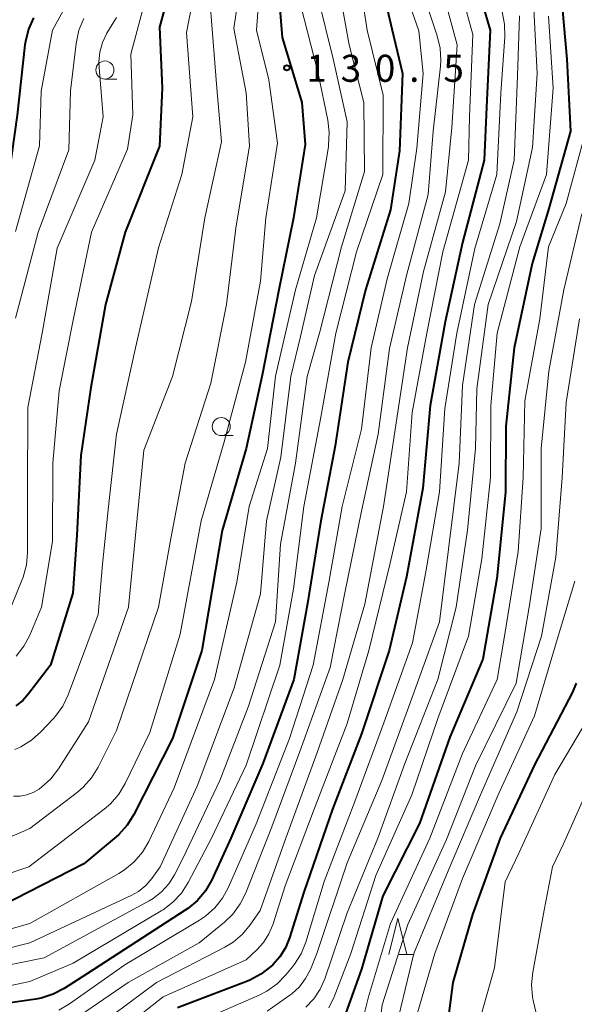
# Model space of a CAD drawing. Units: metres. Extents: x -78000 to -76000, y 28500 to 30000.
# Drawn here: x -77580 to -77503, y 29600 to 29736 of the extents above; entities that cross this region are included whole.
import ezdxf

# ---------------------------------------------------------------- set-up
doc = ezdxf.new("R2010")
doc.units = ezdxf.units.M
for name, color, linetype, lineweight in [('633100_広葉樹林', 7, 'Continuous', 13), ('633200_針葉樹林', 7, 'Continuous', 13), ('710100_等高線(計曲線)', 7, 'Continuous', 40), ('710200_等高線(主曲線)', 7, 'Continuous', 13), ('731200_図化機測定による標高点', 7, 'Continuous', 40)]:
    doc.layers.add(name, color=color, linetype=linetype, lineweight=lineweight)
doc.styles.add('Style-WORKING', font='MS Gothic.ttf')

msp = doc.modelspace()

# ---------------------------------------------------------------- linework, layer by layer
at = {"layer": '633100_広葉樹林', "linetype": 'Continuous', "lineweight": 13}
for p, q in [((-77568.59, 29728.25), (-77566.92, 29728.25)), ((-77552.46, 29678.81), (-77550.79, 29678.81))]:
    msp.add_line(p, q, dxfattribs=at)
for centre in [(-77568.59, 29729.5), (-77552.46, 29680.06)]:
    msp.add_circle(centre, 1.25, dxfattribs=at)
at = {"layer": '633200_針葉樹林', "linetype": 'Continuous', "lineweight": 13}
msp.add_line((-77527.77, 29606.88), (-77525.69, 29606.88), dxfattribs=at)
at = {"layer": '633200_針葉樹林', "linetype": 'Continuous', "lineweight": 13, "flags": 128}
msp.add_lwpolyline([(-77529.23, 29606.88), (-77527.98, 29611.88), (-77526.73, 29606.88)], dxfattribs=at)
at = {"layer": '710100_等高線(計曲線)', "linetype": 'Continuous', "lineweight": 40, "flags": 128}
for points, elevation in [([(-77555.98, 29753.98), (-77561, 29735.46), (-77560.63, 29727), (-77561, 29718.93), (-77565.79, 29707), (-77568.52, 29697), (-77570.54, 29685.46), (-77571.93, 29676.07), (-77572.49, 29665), (-77573.03, 29656.97), (-77576.16, 29647), (-77579.19, 29642.99), (-77579.99, 29642.1), (-77580.93, 29641.36)], 140), ([(-77531.05, 29745), (-77528.79, 29735.21), (-77527.29, 29729), (-77527.72, 29718.28), (-77529, 29710.13), (-77532.44, 29699), (-77534.89, 29689), (-77536.63, 29677.37), (-77538.63, 29667), (-77540.48, 29655.52), (-77542.4, 29645), (-77546.67, 29633.33), (-77551.12, 29623), (-77553.78, 29617.2), (-77554.65, 29615.69), (-77555.76, 29614.35), (-77557.09, 29613.22), (-77557.44, 29612.99), (-77571, 29604.22), (-77574.24, 29602.15), (-77575.79, 29601.34), (-77577.45, 29600.82), (-77578.16, 29600.69), (-77585, 29599.68)], 120), ([(-77517.85, 29744.15), (-77515.15, 29735), (-77515.64, 29724.36), (-77516, 29717), (-77519, 29705.6), (-77521.41, 29694.59), (-77523.49, 29683), (-77524.47, 29671.53), (-77526.76, 29659.24), (-77529.14, 29649), (-77533, 29637.48), (-77537.04, 29627), (-77541, 29615.51), (-77542.97, 29609.19), (-77543.54, 29607.8), (-77544.34, 29606.52), (-77545.32, 29605.44), (-77545.57, 29605.21), (-77546.95, 29604.13), (-77548.49, 29603.32), (-77548.82, 29603.18), (-77558.52, 29599.48)], 110), ([(-77505.53, 29742.47), (-77504.51, 29731), (-77504.03, 29721), (-77507, 29710.29), (-77509.31, 29702.69), (-77511.81, 29691), (-77513, 29680.11), (-77513.04, 29670.96), (-77514.23, 29659), (-77516.19, 29647.81), (-77520.75, 29637), (-77524.97, 29625.03), (-77530.04, 29615), (-77533, 29604.85), (-77535.65, 29597.49)], 100), ([(-77544.6, 29741.4), (-77544, 29734), (-77541.29, 29725), (-77540.83, 29719.17), (-77542.41, 29709), (-77544.47, 29699), (-77546.8, 29687.2), (-77549.02, 29677), (-77552.35, 29665.65), (-77555.14, 29649), (-77559.21, 29636.79), (-77564.58, 29626.29), (-77565.5, 29624.81), (-77566.67, 29623.51)], 130), ([(-77578.5, 29736.75), (-77579.21, 29735.16), (-77579.63, 29733.47), (-77579.69, 29733.01), (-77580.77, 29723.23), (-77582.18, 29713), (-77587.19, 29702.81), (-77589.72, 29691), (-77591.78, 29680.22), (-77592.86, 29675.23), (-77593.38, 29673.56), (-77594.18, 29672.01), (-77594.74, 29671.2), (-77596.11, 29669.44), (-77596.87, 29668.62), (-77597.76, 29667.95), (-77598.29, 29667.65), (-77598.68, 29667.46), (-77598.98, 29667.27), (-77599.25, 29667.03), (-77599.47, 29666.75), (-77599.64, 29666.44)], 150), ([(-77503.2, 29644.49), (-77503.72, 29643.23), (-77509, 29633.18), (-77513.76, 29623), (-77517.59, 29612.41), (-77520.33, 29603), (-77521.7, 29592.3), (-77521.19, 29588.38), (-77520.97, 29587.4), (-77520.58, 29586.47), (-77520.18, 29585.81), (-77519.85, 29585.24), (-77519.62, 29584.63), (-77519.51, 29583.99)], 90), ([(-77566.67, 29623.51), (-77567.04, 29623.18), (-77571.5, 29619.43), (-77583, 29613.56), (-77593.73, 29610.27), (-77603.17, 29606.83), (-77611.79, 29604.66), (-77613.44, 29604.09), (-77614.96, 29603.24), (-77615.53, 29602.82), (-77615.86, 29602.57), (-77616.06, 29602.37), (-77616.24, 29602.14), (-77616.37, 29601.89), (-77616.45, 29601.61), (-77616.48, 29601.33), (-77616.47, 29601.04), (-77616.4, 29600.76), (-77616.29, 29600.5), (-77616.13, 29600.26), (-77615.93, 29600.05), (-77615.71, 29599.88)], 130)]:
    msp.add_lwpolyline(points, dxfattribs=dict(at, elevation=elevation))
at = {"layer": '710200_等高線(主曲線)', "linetype": 'Continuous', "lineweight": 13, "flags": 128}
for points, elevation in [([(-77569, 29747.51), (-77575.85, 29735), (-77577.45, 29726.55), (-77577.65, 29719), (-77581, 29707.13)], 148), ([(-77548.99, 29747.01), (-77550.73, 29735.27), (-77549, 29726.35), (-77548.54, 29719), (-77550.42, 29707.58)], 134), ([(-77546.82, 29745), (-77547.56, 29735), (-77545.85, 29728.15), (-77544.63, 29719.37), (-77546.25, 29709), (-77547, 29700.21), (-77549.1, 29689), (-77552.04, 29677.96), (-77555.23, 29667), (-77558.14, 29651.29), (-77562.37, 29637.63), (-77565.78, 29630.59)], 132), ([(-77533.67, 29744.33), (-77532.23, 29735), (-77530.01, 29725.99), (-77530.03, 29715), (-77533.7, 29704.3), (-77536.57, 29693), (-77538.65, 29681.35), (-77541.02, 29669), (-77542.45, 29657.55), (-77544.35, 29647), (-77549, 29633.11), (-77553.79, 29623), (-77557.02, 29616.85), (-77557.96, 29615.38), (-77559.15, 29614.1), (-77560.53, 29613.04), (-77560.77, 29612.9), (-77573, 29605.65), (-77579, 29603.13), (-77589.18, 29601), (-77592.06, 29599.4)], 122), ([(-77555.32, 29744.68), (-77557.28, 29734.72), (-77556.41, 29723), (-77557.9, 29715), (-77561.16, 29704.84), (-77564.34, 29691), (-77566.98, 29679.02), (-77568.08, 29669), (-77568.92, 29661), (-77569.51, 29653.99), (-77573.69, 29642.88), (-77574.44, 29641.3), (-77575.46, 29639.89), (-77575.77, 29639.54), (-77577.46, 29637.75), (-77578.76, 29636.59), (-77580.24, 29635.67), (-77581.09, 29635.29)], 138), ([(-77519.93, 29743), (-77517.57, 29734.43), (-77518.04, 29723), (-77518.14, 29717), (-77521.7, 29704.3), (-77523.92, 29693), (-77525.98, 29682.02), (-77526.78, 29671), (-77529.08, 29660.92), (-77531.96, 29649), (-77535, 29638.9), (-77539.56, 29627), (-77543.61, 29616.39), (-77545.32, 29610.99), (-77545.85, 29609.71), (-77546.6, 29608.53), (-77547.47, 29607.57), (-77549, 29606.14), (-77560.51, 29601), (-77567.26, 29595.68)], 112), ([(-77527.89, 29743), (-77525.06, 29734.94)], 118), ([(-77536.29, 29741.71), (-77534.69, 29733), (-77532.67, 29725), (-77532.57, 29715.43), (-77535.79, 29705), (-77538.79, 29693.21), (-77540.52, 29687), (-77542.15, 29675), (-77544.23, 29663.77), (-77544.94, 29653), (-77548.69, 29641.31), (-77552.66, 29631), (-77557.73, 29620.27), (-77558.93, 29617.92), (-77559.72, 29616.66), (-77560.72, 29615.55), (-77561.9, 29614.64), (-77562.45, 29614.3), (-77577, 29606.39), (-77587.79, 29604.21), (-77599, 29600.81)], 124), ([(-77524.71, 29741), (-77522.5, 29734.25), (-77522.1, 29732.55), (-77522.01, 29730.81), (-77522.06, 29730.01), (-77523.08, 29721), (-77523.74, 29712.26), (-77526.75, 29701), (-77529.13, 29690.87), (-77530.69, 29679), (-77533, 29668.35), (-77535.31, 29657), (-77537.34, 29646.66), (-77541.55, 29635), (-77545.44, 29624.56), (-77549.04, 29615.43), (-77549.82, 29613.87), (-77550.86, 29612.46), (-77552.01, 29611.35), (-77555.51, 29608.49), (-77565.35, 29603), (-77573, 29597.74)], 116), ([(-77522.14, 29741.86), (-77519.73, 29733), (-77520.47, 29721.53), (-77521.37, 29712.63), (-77524.42, 29701.58), (-77526.6, 29691), (-77528.33, 29679.67), (-77529.93, 29669), (-77532.55, 29655.45), (-77535.57, 29645), (-77539.14, 29634.86), (-77543.48, 29623), (-77547.06, 29612.94), (-77548.43, 29610.97), (-77549.51, 29609.67), (-77550.8, 29608.58), (-77551.94, 29607.9), (-77561.42, 29603), (-77571.39, 29595.6), (-77571.69, 29595.34), (-77571.93, 29595.02), (-77572.12, 29594.67)], 114), ([(-77539, 29739.52), (-77536.93, 29731.07), (-77535, 29722.29), (-77535.27, 29712.73), (-77539.53, 29701), (-77541.47, 29692.53), (-77542.79, 29687), (-77544.2, 29675.8), (-77546.2, 29667), (-77547, 29656.87), (-77550.66, 29643.83)], 126), ([(-77563.07, 29738.93), (-77565, 29731.71), (-77564.71, 29723.29), (-77565.48, 29718.52), (-77570.45, 29707), (-77572.95, 29695.05), (-77574.93, 29685), (-77575.81, 29675), (-77575.86, 29664.14), (-77577.41, 29655), (-77579.01, 29651.14), (-77579.82, 29649.59), (-77580.88, 29648.21)], 142), ([(-77541.44, 29738.56), (-77539.03, 29729), (-77537.68, 29722.56), (-77537.47, 29720.83), (-77537.56, 29719.09), (-77537.6, 29718.85), (-77539.24, 29709), (-77542.17, 29699), (-77544.93, 29687.07), (-77546.03, 29677), (-77548.59, 29669), (-77550.3, 29658.48), (-77553.38, 29645), (-77559, 29629.97), (-77562.52, 29622.53), (-77563.4, 29621.03)], 128), ([(-77509.15, 29738.85), (-77508.62, 29729), (-77509.26, 29718.74), (-77511.51, 29708.49), (-77515.42, 29697), (-77517, 29685.31), (-77517.19, 29677), (-77518.3, 29665.7), (-77519.86, 29655), (-77522.4, 29645), (-77527, 29633.33), (-77530.75, 29623), (-77535, 29612.64), (-77538.09, 29603.48), (-77538.73, 29602.04), (-77539.6, 29600.72), (-77540.7, 29599.57)], 104), ([(-77567, 29736.79), (-77568.31, 29734.59), (-77568.91, 29733.33), (-77569.29, 29731.99), (-77569.42, 29730.61), (-77569.4, 29729.84), (-77568.82, 29723), (-77569.97, 29717), (-77575.22, 29704.78), (-77577.29, 29693), (-77579.3, 29682.7), (-77579.35, 29671), (-77579.33, 29662.62), (-77579.48, 29660.89), (-77579.93, 29659.2), (-77580.06, 29658.86), (-77581.54, 29655.2)], 144), ([(-77513.48, 29737.56), (-77513.15, 29735.85), (-77513.13, 29734.09), (-77513.69, 29726.31), (-77514.25, 29715), (-77517.26, 29704.74), (-77519.78, 29693), (-77521.42, 29682.58), (-77522.17, 29671), (-77524.09, 29659.91), (-77525.94, 29650.06), (-77529.88, 29639), (-77533.91, 29628.09), (-77538.16, 29617), (-77540.73, 29608.59), (-77541.38, 29606.97), (-77542.3, 29605.5), (-77542.57, 29605.16), (-77543.48, 29604.05), (-77544.7, 29602.8), (-77546.12, 29601.79), (-77547.19, 29601.24), (-77556.87, 29597)], 108), ([(-77553.95, 29738.05), (-77553.05, 29727), (-77552.44, 29719.56), (-77554.73, 29709)], 136), ([(-77511.08, 29737), (-77511.35, 29728.65), (-77511.82, 29717), (-77513.81, 29708.19), (-77517.32, 29697), (-77519, 29685.74), (-77519.45, 29675), (-77520.93, 29663.07), (-77522.16, 29653), (-77526.26, 29641.74), (-77530.16, 29631), (-77535, 29619.55), (-77539.18, 29607), (-77540.09, 29604.79), (-77540.75, 29603.53), (-77541.61, 29602.39), (-77542.66, 29601.43), (-77542.95, 29601.21), (-77546.1, 29599)], 106), ([(-77507.05, 29736.95), (-77506.41, 29727), (-77507.35, 29715), (-77511.03, 29704.97), (-77514.18, 29693), (-77515.04, 29682.96), (-77515.11, 29673), (-77516.29, 29661.71), (-77518.16, 29651), (-77522.4, 29639.6), (-77526.01, 29629), (-77531, 29617.81), (-77534.48, 29607), (-77536.78, 29601), (-77537.54, 29599.45)], 102), ([(-77571.51, 29736.63), (-77572.19, 29735.02), (-77572.59, 29733.17), (-77573.37, 29726.63), (-77573.59, 29718.41), (-77577.84, 29707), (-77581, 29695.08)], 146), ([(-77525.06, 29734.94), (-77524.45, 29729), (-77525.33, 29718.67), (-77526.42, 29711), (-77529.46, 29700.54), (-77531.67, 29691), (-77533, 29679.7), (-77535.67, 29669), (-77537.54, 29658.46), (-77539.69, 29647), (-77543, 29636.81), (-77547.61, 29625), (-77551.44, 29616.22), (-77552.27, 29614.69), (-77553.35, 29613.32), (-77554.66, 29612.17), (-77555.45, 29611.64), (-77565.82, 29605.41), (-77573.49, 29600.02), (-77575, 29599.15)], 118), ([(-77501.99, 29720.68), (-77504.59, 29711), (-77507.04, 29704.96), (-77508.24, 29695), (-77510.35, 29683.65), (-77510.58, 29673), (-77511.26, 29662.74), (-77513.17, 29651), (-77514.16, 29645), (-77519, 29634.74), (-77523.54, 29623), (-77529, 29611.17), (-77532.02, 29601), (-77533.24, 29596.19)], 98), ([(-77502.43, 29709.57), (-77504.95, 29699), (-77507, 29687.74), (-77508.1, 29677), (-77508.08, 29665.92), (-77509.73, 29655), (-77511.54, 29644.46), (-77517.2, 29633), (-77521.19, 29622.81), (-77526.59, 29611), (-77530.11, 29599.89), (-77530.79, 29594.53), (-77531.02, 29593.49), (-77531.42, 29592.5), (-77532, 29591.58)], 96), ([(-77554.73, 29709), (-77556.58, 29697.42), (-77559.23, 29687), (-77563.2, 29676.8), (-77564.34, 29665), (-77565.33, 29655), (-77570.86, 29639.14), (-77575.03, 29632.62), (-77576.09, 29631.24), (-77577.38, 29630.06), (-77577.62, 29629.88), (-77577.73, 29629.8), (-77578.54, 29629.32), (-77579.42, 29628.99), (-77580.35, 29628.81), (-77581.29, 29628.8)], 136), ([(-77550.42, 29707.58), (-77551.72, 29697), (-77553.9, 29686.1), (-77557.46, 29675), (-77559.45, 29664.55), (-77561.14, 29655), (-77567, 29637.9), (-77569.53, 29632.84), (-77570.45, 29631.35), (-77571.6, 29630.05), (-77572.39, 29629.38), (-77579, 29624.31), (-77583.64, 29622.36)], 134), ([(-77502.75, 29695), (-77504.62, 29683.38), (-77505.18, 29673), (-77506.05, 29661.95), (-77508.05, 29651), (-77511.47, 29640.53), (-77516.5, 29629), (-77521, 29618.48), (-77525.74, 29607), (-77528.14, 29597)], 94), ([(-77503.39, 29658.61), (-77505.71, 29651), (-77509, 29639.95), (-77514.02, 29629), (-77519, 29617.4), (-77522.83, 29607), (-77525.24, 29598.76), (-77525.17, 29589), (-77525.21, 29584.79), (-77524.5, 29582.5), (-77524.16, 29581), (-77524.1, 29579.46), (-77524.31, 29577.89), (-77525, 29574.87), (-77524.23, 29565), (-77525.38, 29556.62), (-77524.36, 29547), (-77522.26, 29537.74), (-77521.36, 29527), (-77522.3, 29515.7), (-77522.73, 29511.36), (-77523.06, 29509.65), (-77523.68, 29508.02)], 92), ([(-77550.66, 29643.83), (-77555.78, 29630.22), (-77560.92, 29619), (-77562.06, 29617.42), (-77562.9, 29616.44), (-77563.91, 29615.61), (-77564.96, 29615.02), (-77579, 29608.47), (-77590.37, 29605.63), (-77601, 29602.79), (-77604.39, 29601.08), (-77604.63, 29600.93), (-77604.83, 29600.75), (-77605, 29600.53), (-77605.14, 29600.28), (-77605.22, 29600.02), (-77605.26, 29599.75)], 126), ([(-77500.72, 29641), (-77506.19, 29631.81), (-77511.15, 29621), (-77513.05, 29616.95), (-77514.56, 29605), (-77517.17, 29595.74), (-77517.35, 29594.81), (-77517.36, 29593.87), (-77517.26, 29593.19), (-77517, 29591.9), (-77516.14, 29590.31), (-77515.57, 29589), (-77515.23, 29587.61), (-77515.16, 29586.92)], 88), ([(-77500.15, 29633), (-77505, 29622.19), (-77506.52, 29619), (-77507.65, 29613), (-77509.25, 29604.43), (-77509.42, 29602.7), (-77509.29, 29600.96), (-77509.16, 29600.32), (-77507.45, 29593)], 86), ([(-77565.78, 29630.59), (-77566.68, 29629.09), (-77567.82, 29627.77), (-77568.7, 29627.01), (-77579.15, 29619), (-77587, 29616.38), (-77592.2, 29615), (-77603, 29609.15), (-77613.43, 29607), (-77620.49, 29603.5), (-77620.98, 29603.2), (-77621.41, 29602.82), (-77621.77, 29602.37), (-77621.98, 29602), (-77622.06, 29601.8), (-77622.1, 29601.59), (-77622.1, 29601.38), (-77622.07, 29601.17), (-77622, 29600.97), (-77621.9, 29600.79), (-77621.77, 29600.62), (-77621.61, 29600.48), (-77621.52, 29600.42), (-77615, 29596.48)], 132), ([(-77563.4, 29621.03), (-77564.53, 29619.7), (-77565.87, 29618.59), (-77566.66, 29618.09), (-77579, 29611.17), (-77589.95, 29608.05), (-77601, 29604.82), (-77610.05, 29602.78), (-77610.48, 29602.64), (-77610.89, 29602.43), (-77611.25, 29602.15), (-77611.58, 29601.78), (-77611.67, 29601.63), (-77611.74, 29601.45), (-77611.78, 29601.27), (-77611.78, 29601.09), (-77611.75, 29600.91), (-77611.7, 29600.73), (-77611.61, 29600.57), (-77611.49, 29600.42), (-77611.42, 29600.36), (-77606.21, 29595.79)], 128)]:
    msp.add_lwpolyline(points, dxfattribs=dict(at, elevation=elevation))
at = {"layer": '731200_図化機測定による標高点', "linetype": 'Continuous', "lineweight": 40}
msp.add_circle((-77543.35, 29729.8, 130.47), 0.375, dxfattribs=at)

# ---------------------------------------------------------------- texts
at = {"layer": '731200_図化機測定による標高点', "linetype": 'Continuous', "lineweight": 40, "style": 'Style-WORKING'}
for s, p in [('1', (-77540.64, 29727.86, -10)), ('3', (-77535.89, 29727.86, -10)), ('0', (-77531.14, 29727.86, -10)), ('5', (-77521.64, 29727.86, -10)), ('.', (-77526.39, 29727.86, -10))]:
    msp.add_text(s, height=3.75, dxfattribs=at).set_placement(p)

doc.saveas('drawing.dxf')
